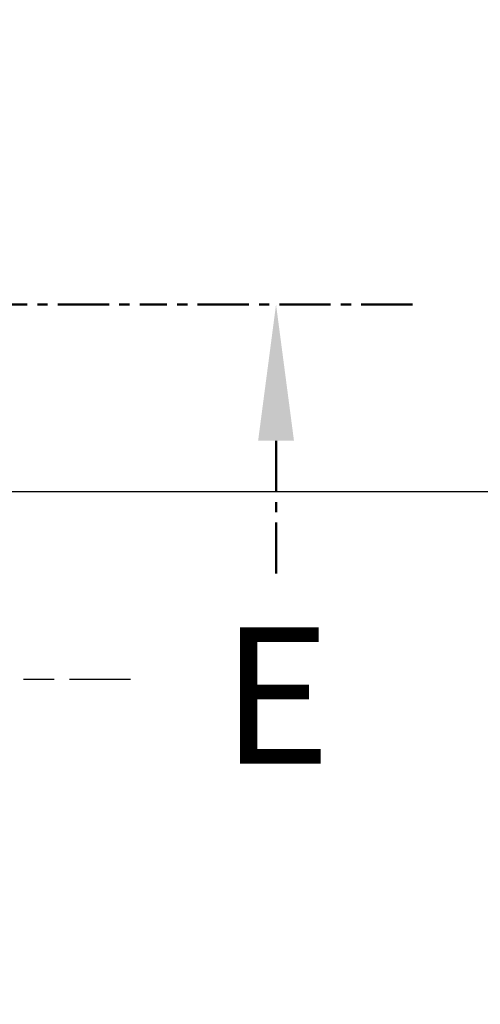
# Model space of a CAD drawing. Units: millimetres. Extents: x 0 to 4846, y 0 to 1680.
# Drawn here: x 3503 to 3571, y 948 to 1093 of the extents above; entities that cross this region are included whole.
import ezdxf

# ---------------------------------------------------------------- set-up
doc = ezdxf.new("R2010")
doc.units = ezdxf.units.MM
doc.header["$LTSCALE"] = 6
for name, pattern in [('AM_ISO08W050', [18, 12, -1.5, 3, -1.5]), ('AM_ISO08W050x2', [9, 6, -0.75, 1.5, -0.75]), ('CENTER', [2, 1.25, -0.25, 0.25, -0.25])]:
    doc.linetypes.add(name, pattern=pattern)
for name, color, linetype, lineweight in [('AM_10', 7, 'AM_ISO08W050', 50), ('AM_5', 3, 'Continuous', 25), ('AM_7', 4, 'AM_ISO08W050', 25)]:
    doc.layers.add(name, color=color, linetype=linetype, lineweight=lineweight)
doc.styles.add('ACISOTS', font='isocp.shx', dxfattribs={"height": 1, "bigfont": 'extfont.shx'})
doc.styles.get("Standard").update_dxf_attribs({"font": 'ISOCP.SHX', "bigfont": 'EXTFONT.SHX'})
doc.dimstyles.new('AM_ISO$0', dxfattribs={"dimtxt": 3.5, "dimasz": 2.5, "dimexe": 1, "dimexo": 1, "dimgap": 1.5, "dimtad": 1, "dimdsep": 46, "dimtxsty": 'STANDARD', "dimblk": 'OPEN30', "dimcen": 0, "dimclrd": 3, "dimclre": 3, "dimclrt": 2, "dimadec": 0, "dimazin": 2, "dimtp": 0.1, "dimtm": 0.1, "dimtfac": 0.71, "dimtmove": 0, "dimatfit": 3, "dimldrblk": 'OPEN30', "dimfxl": 1, "dimlwd": -1, "dimlwe": -1, "dimarcsym": 0})
doc.dimstyles.new('AM_ISO$3', dxfattribs={"dimtxt": 3.5, "dimasz": 2.5, "dimexe": 1, "dimexo": 1, "dimgap": 1.5, "dimtad": 1, "dimtoh": 1, "dimdsep": 46, "dimtxsty": 'STANDARD', "dimblk": 'OPEN30', "dimcen": 0, "dimclrd": 3, "dimclre": 3, "dimclrt": 2, "dimadec": 0, "dimazin": 2, "dimtp": 0.1, "dimtm": 0.1, "dimtfac": 0.71, "dimtofl": 0, "dimtmove": 0, "dimatfit": 0, "dimldrblk": 'OPEN30', "dimfxl": 1, "dimlwd": -1, "dimlwe": -1, "dimarcsym": 0})

# ---------------------------------------------------------------- blocks, each defined once
blk = doc.blocks.new('*S69')
at = {"layer": 'AM_10', "color": 1, "linetype": 'CENTER'}
blk.add_line((3040.58, 1050.94), (3520.58, 1050.94), dxfattribs=at)
at = {"layer": 'AM_10', "color": 7, "linetype": 'CENTER'}
for p, q in [((3560.58, 1050.94), (3520.58, 1050.94)), ((3540.58, 1030.94), (3540.58, 1010.94))]:
    blk.add_line(p, q, dxfattribs=at)
at = {"layer": 'AM_10', "color": 7, "linetype": 'Continuous'}
blk.add_trace([(3543.21, 1030.94), (3537.95, 1030.94), (3540.58, 1050.94)], dxfattribs=at)
at = {"layer": 'AM_10', "color": 7, "insert": (3540.58, 990.94), "char_height": 20, "attachment_point": 5, "style": 'ACISOTS'}
blk.add_mtext('E', dxfattribs=at)
blk = doc.blocks.new('*S70')
at = {"layer": 'AM_10', "color": 1, "linetype": 'CENTER'}
blk.add_line((3040.58, 1050.94), (3520.58, 1050.94), dxfattribs=at)
at = {"layer": 'AM_10', "color": 7, "linetype": 'CENTER'}
for p, q in [((3560.58, 1050.94), (3520.58, 1050.94)), ((3540.58, 1030.94), (3540.58, 1010.94))]:
    blk.add_line(p, q, dxfattribs=at)
at = {"layer": 'AM_10', "color": 7, "linetype": 'Continuous'}
blk.add_trace([(3543.21, 1030.94), (3537.95, 1030.94), (3540.58, 1050.94)], dxfattribs=at)
at = {"layer": 'AM_10', "color": 7, "insert": (3540.58, 990.94), "char_height": 20, "attachment_point": 5, "style": 'ACISOTS'}
blk.add_mtext('E', dxfattribs=at)
blk = doc.blocks.new('_Open30')
at = {"color": 0, "linetype": 'ByBlock', "lineweight": -2}
for p, q in [((-1, 0.2679), (0, 0)), ((0, 0), (-1, -0.2679)), ((0, 0), (-1, 0))]:
    blk.add_line(p, q, dxfattribs=at)
blk = doc.blocks.new('*D37')
at = {"layer": 'AM_5', "color": 3}
for p, q in [((3460.89, 1048.37), (3528.41, 1162.55)), ((3528.41, 1162.55), (3689.66, 1162.55))]:
    blk.add_line(p, q, dxfattribs=at)
at = {"layer": 'Defpoints', "color": 0}
for p in [(3453.25, 1035.46), (3447.91, 1026.42)]:
    blk.add_point(p, dxfattribs=at)
at = {"layer": 'AM_5', "color": 3, "xscale": 15, "yscale": 15, "zscale": 15, "rotation": 239.4006834662569}
blk.add_blockref('_Open30', (3453.25, 1035.46), dxfattribs=at)
at = {"layer": 'AM_5', "color": 2, "insert": (3613.54, 1182.05), "char_height": 21, "attachment_point": 5}
blk.add_mtext('120-M5用ボス', dxfattribs=at)
blk = doc.blocks.new('*D40')
at = {"layer": 'AM_5', "color": 3}
for p, q in [((3463.38, 1023.49), (3632.22, 1023.49)), ((3626.22, 513.39), (3626.22, 1008.49)), ((3463.38, 498.39), (3632.22, 498.39))]:
    blk.add_line(p, q, dxfattribs=at)
at = {"layer": 'Defpoints', "color": 0}
for p in [(3457.38, 1023.49), (3626.22, 1023.49), (3457.38, 498.39)]:
    blk.add_point(p, dxfattribs=at)
at = {"layer": 'AM_5', "color": 3, "xscale": 15, "yscale": 15, "zscale": 15}
for p, rotation in [((3626.22, 1023.49), 90), ((3626.22, 498.39), 270)]:
    blk.add_blockref('_Open30', p, dxfattribs=dict(at, rotation=rotation))
at = {"layer": 'AM_5', "color": 2, "insert": (3606.72, 760.94), "char_height": 21, "attachment_point": 5, "rotation": 90}
blk.add_mtext('有効寸法 525.1', dxfattribs=at)

msp = doc.modelspace()

# ---------------------------------------------------------------- linework, layer by layer
at = {"layer": 'AM_7', "linetype": 'AM_ISO08W050x2', "ltscale": 0.5}
msp.add_line((3456.301, 995.938), (3519.245, 995.938), dxfattribs=at)

# ---------------------------------------------------------------- block references
at = {"layer": 'AM_10', "ltscale": 0.5}
for name in ['*S69', '*S70']:
    msp.add_blockref(name, (0, 0), dxfattribs=at)

# ---------------------------------------------------------------- dimensions: what is measured, and where the dimension line sits
at = {"layer": 'AM_5'}
dim = msp.add_diameter_dim_2p(p1=(3447.907, 1026.419), p2=(3453.252, 1035.457), text='120-M5用ボス', dimstyle='AM_ISO$3', override={"dimscale": 6}, dxfattribs=at)
dim.commit()
dim.dimension.update_dxf_attribs({"geometry": '*D37', "text_midpoint": (3613.538, 1162.551), "dimtype": 163})
dim = msp.add_linear_dim(base=(3626.217, 1023.488), p1=(3457.379, 498.388), p2=(3457.379, 1023.488), angle=90, text='有効寸法 <>', dimstyle='AM_ISO$0', override={"dimscale": 6}, dxfattribs=at)
dim.commit()
dim.dimension.update_dxf_attribs({"geometry": '*D40', "text_midpoint": (3606.715, 760.938)})

doc.saveas('drawing.dxf')
